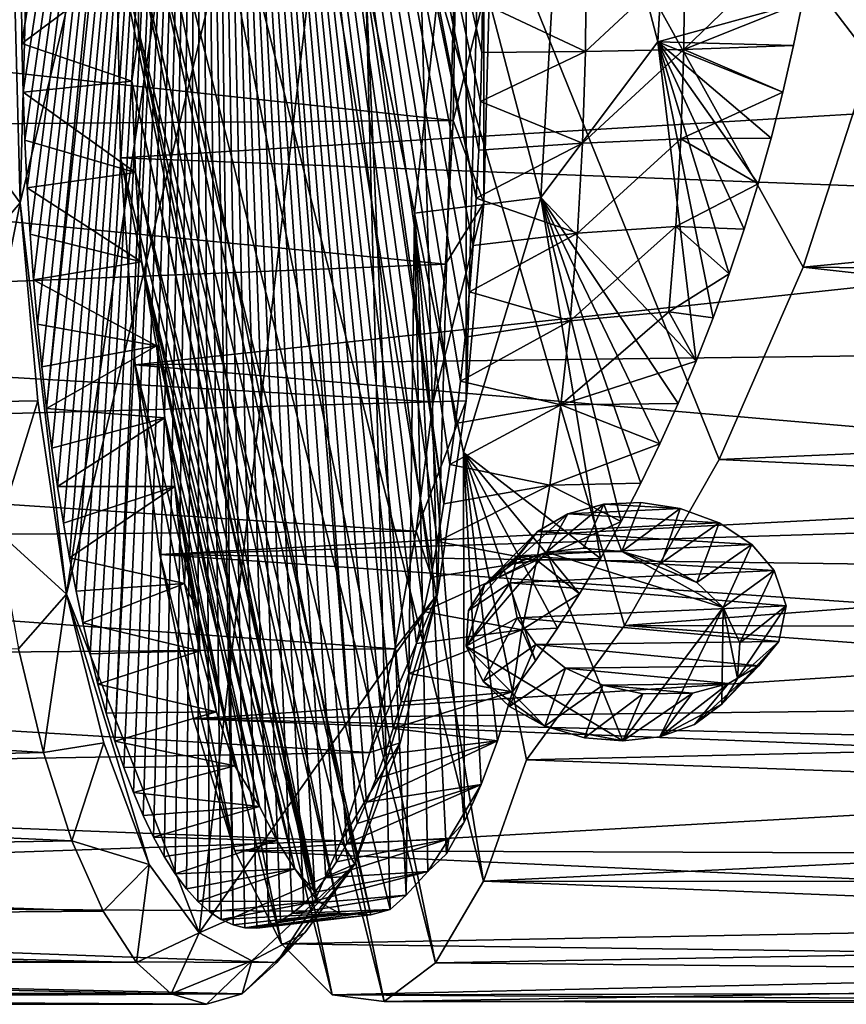
# Model space of a CAD drawing. Units: inches. Extents: x -2.44 to 2.25, y -4.99 to 4.79.
# Drawn here: x 0.51 to 1.21, y 2.9 to 3.72 of the extents above; entities that cross this region are included whole.
import ezdxf

# ---------------------------------------------------------------- set-up
doc = ezdxf.new("R2010")
doc.units = ezdxf.units.IN
doc.layers.get('0').update_dxf_attribs({"true_color": 0xc2ced6})

msp = doc.modelspace()

# ---------------------------------------------------------------- linework, layer by layer
for points in [[(0.52727, 4.1206), (0.51235, 3.56946), (0.75199, 4.56792), (0.52727, 4.1206)], [(0.75199, 4.56792), (0.51235, 3.56946), (0.55148, 3.24043), (0.75199, 4.56792)], [(0.83219, 4.40828), (0.75199, 4.56792), (0.55148, 3.24043), (0.83219, 4.40828)], [(0.86886, 3.31632), (0.68345, 4.55789), (0.69337, 4.56194), (0.86886, 3.31632)], [(0.70336, 4.56388), (0.89611, 3.57334), (0.69337, 4.56194), (0.70336, 4.56388)], [(0.89352, 3.53356), (0.89046, 3.4946), (0.69337, 4.56194), (0.89352, 3.53356)], [(0.89046, 3.4946), (0.88694, 3.45658), (0.69337, 4.56194), (0.89046, 3.4946)], [(0.69337, 4.56194), (0.89611, 3.57334), (0.89352, 3.53356), (0.69337, 4.56194)], [(0.69337, 4.56194), (0.88694, 3.45658), (0.883, 3.41963), (0.69337, 4.56194)], [(0.69337, 4.56194), (0.87865, 3.38387), (0.87393, 3.34941), (0.69337, 4.56194)], [(0.69337, 4.56194), (0.87393, 3.34941), (0.86886, 3.31632), (0.69337, 4.56194)], [(0.69337, 4.56194), (0.883, 3.41963), (0.87865, 3.38387), (0.69337, 4.56194)], [(0.70336, 4.56388), (0.90089, 3.69598), (0.89981, 3.65471), (0.70336, 4.56388)], [(0.89821, 3.61377), (0.70336, 4.56388), (0.89981, 3.65471), (0.89821, 3.61377)], [(0.70336, 4.56388), (0.89821, 3.61377), (0.89611, 3.57334), (0.70336, 4.56388)], [(0.90089, 3.69598), (0.70336, 4.56388), (0.90146, 3.73744), (0.90089, 3.69598)], [(0.68345, 4.55789), (0.79582, 3.04763), (0.67365, 4.55178), (0.68345, 4.55789)], [(0.86348, 3.28469), (0.68345, 4.55789), (0.86886, 3.31632), (0.86348, 3.28469)], [(0.8519, 3.22602), (0.68345, 4.55789), (0.85781, 3.25457), (0.8519, 3.22602)], [(0.8519, 3.22602), (0.84576, 3.19906), (0.68345, 4.55789), (0.8519, 3.22602)], [(0.85781, 3.25457), (0.68345, 4.55789), (0.86348, 3.28469), (0.85781, 3.25457)], [(0.84576, 3.19906), (0.83944, 3.1737), (0.68345, 4.55789), (0.84576, 3.19906)], [(0.82624, 3.12746), (0.68345, 4.55789), (0.83297, 3.14997), (0.82624, 3.12746)], [(0.82624, 3.12746), (0.81916, 3.10584), (0.68345, 4.55789), (0.82624, 3.12746)], [(0.68345, 4.55789), (0.81916, 3.10584), (0.81172, 3.08524), (0.68345, 4.55789)], [(0.80394, 3.0658), (0.79582, 3.04763), (0.68345, 4.55789), (0.80394, 3.0658)], [(0.68345, 4.55789), (0.81172, 3.08524), (0.80394, 3.0658), (0.68345, 4.55789)], [(0.83297, 3.14997), (0.68345, 4.55789), (0.83944, 3.1737), (0.83297, 3.14997)], [(0.664, 4.54367), (0.67365, 4.55178), (0.69154, 2.96241), (0.664, 4.54367)], [(0.67365, 4.55178), (0.79582, 3.04763), (0.78739, 3.03086), (0.67365, 4.55178)], [(0.77867, 3.01561), (0.67365, 4.55178), (0.78739, 3.03086), (0.77867, 3.01561)], [(0.76967, 3.002), (0.76042, 2.99012), (0.67365, 4.55178), (0.76967, 3.002)], [(0.76042, 2.99012), (0.75096, 2.98009), (0.67365, 4.55178), (0.76042, 2.99012)], [(0.75096, 2.98009), (0.74131, 2.97198), (0.67365, 4.55178), (0.75096, 2.98009)], [(0.72159, 2.96182), (0.67365, 4.55178), (0.73151, 2.96587), (0.72159, 2.96182)], [(0.72159, 2.96182), (0.7116, 2.95988), (0.67365, 4.55178), (0.72159, 2.96182)], [(0.73151, 2.96587), (0.67365, 4.55178), (0.74131, 2.97198), (0.73151, 2.96587)], [(0.67365, 4.55178), (0.77867, 3.01561), (0.76967, 3.002), (0.67365, 4.55178)], [(0.67365, 4.55178), (0.7116, 2.95988), (0.70157, 2.96007), (0.67365, 4.55178)], [(0.67365, 4.55178), (0.70157, 2.96007), (0.69154, 2.96241), (0.67365, 4.55178)], [(0.59204, 3.11706), (0.65454, 4.53364), (0.664, 4.54367), (0.59204, 3.11706)], [(0.59969, 3.09481), (0.59204, 3.11706), (0.664, 4.54367), (0.59969, 3.09481)], [(0.664, 4.54367), (0.60769, 3.07386), (0.59969, 3.09481), (0.664, 4.54367)], [(0.664, 4.54367), (0.61603, 3.05434), (0.60769, 3.07386), (0.664, 4.54367)], [(0.664, 4.54367), (0.62468, 3.03637), (0.61603, 3.05434), (0.664, 4.54367)], [(0.63362, 3.02006), (0.62468, 3.03637), (0.664, 4.54367), (0.63362, 3.02006)], [(0.64282, 3.00553), (0.63362, 3.02006), (0.664, 4.54367), (0.64282, 3.00553)], [(0.65225, 2.99287), (0.64282, 3.00553), (0.664, 4.54367), (0.65225, 2.99287)], [(0.66187, 2.98217), (0.65225, 2.99287), (0.664, 4.54367), (0.66187, 2.98217)], [(0.664, 4.54367), (0.67165, 2.97349), (0.66187, 2.98217), (0.664, 4.54367)], [(0.68155, 2.96689), (0.67165, 2.97349), (0.664, 4.54367), (0.68155, 2.96689)], [(0.68155, 2.96689), (0.664, 4.54367), (0.69154, 2.96241), (0.68155, 2.96689)], [(0.65454, 4.53364), (0.53469, 3.39671), (0.64529, 4.52176), (0.65454, 4.53364)], [(0.65454, 4.53364), (0.53908, 3.36317), (0.53469, 3.39671), (0.65454, 4.53364)], [(0.65454, 4.53364), (0.54379, 3.33099), (0.53908, 3.36317), (0.65454, 4.53364)], [(0.54877, 3.30024), (0.54379, 3.33099), (0.65454, 4.53364), (0.54877, 3.30024)], [(0.554, 3.27096), (0.54877, 3.30024), (0.65454, 4.53364), (0.554, 3.27096)], [(0.65454, 4.53364), (0.55945, 3.24316), (0.554, 3.27096), (0.65454, 4.53364)], [(0.65454, 4.53364), (0.56519, 3.2164), (0.55945, 3.24316), (0.65454, 4.53364)], [(0.57132, 3.19028), (0.56519, 3.2164), (0.65454, 4.53364), (0.57132, 3.19028)], [(0.57784, 3.16493), (0.57132, 3.19028), (0.65454, 4.53364), (0.57784, 3.16493)], [(0.58475, 3.14048), (0.57784, 3.16493), (0.65454, 4.53364), (0.58475, 3.14048)], [(0.58475, 3.14048), (0.65454, 4.53364), (0.59204, 3.11706), (0.58475, 3.14048)], [(0.51393, 3.70355), (0.63629, 4.50815), (0.64529, 4.52176), (0.51393, 3.70355)], [(0.51491, 3.66256), (0.51393, 3.70355), (0.64529, 4.52176), (0.51491, 3.66256)], [(0.64529, 4.52176), (0.51639, 3.62204), (0.51491, 3.66256), (0.64529, 4.52176)], [(0.51835, 3.58216), (0.51639, 3.62204), (0.64529, 4.52176), (0.51835, 3.58216)], [(0.64529, 4.52176), (0.52078, 3.54304), (0.51835, 3.58216), (0.64529, 4.52176)], [(0.64529, 4.52176), (0.52365, 3.50482), (0.52078, 3.54304), (0.64529, 4.52176)], [(0.52365, 3.50482), (0.64529, 4.52176), (0.52694, 3.46762), (0.52365, 3.50482)], [(0.64529, 4.52176), (0.53063, 3.43156), (0.52694, 3.46762), (0.64529, 4.52176)], [(0.53063, 3.43156), (0.64529, 4.52176), (0.53469, 3.39671), (0.53063, 3.43156)], [(0.51393, 3.70355), (0.51346, 3.74486), (0.63629, 4.50815), (0.51393, 3.70355)], [(0.61419, 4.13765), (0.66749, 4.42257), (0.90228, 2.99918), (0.61419, 4.13765)], [(0.66749, 4.42257), (1.26693, 3.86912), (1.22811, 3.69073), (0.66749, 4.42257)], [(1.10039, 3.35373), (0.66749, 4.42257), (1.17124, 3.51536), (1.10039, 3.35373)], [(1.22811, 3.69073), (1.17124, 3.51536), (0.66749, 4.42257), (1.22811, 3.69073)], [(0.66749, 4.42257), (1.02096, 3.21413), (0.93848, 3.10118), (0.66749, 4.42257)], [(1.10039, 3.35373), (1.02096, 3.21413), (0.66749, 4.42257), (1.10039, 3.35373)], [(0.66749, 4.42257), (0.93848, 3.10118), (0.90228, 2.99918), (0.66749, 4.42257)], [(0.55148, 3.24043), (0.66297, 2.95584), (0.83219, 4.40828), (0.55148, 3.24043)], [(0.66297, 2.95584), (0.86347, 3.24043), (0.83219, 4.40828), (0.66297, 2.95584)], [(0.86347, 3.24043), (0.88769, 4.1206), (0.83219, 4.40828), (0.86347, 3.24043)], [(0.86175, 2.9305), (0.59941, 3.96719), (0.61419, 4.13765), (0.86175, 2.9305)], [(0.86175, 2.9305), (0.61419, 4.13765), (0.90228, 2.99918), (0.86175, 2.9305)], [(0.52727, 4.1206), (0.50747, 3.76188), (0.51235, 3.56946), (0.52727, 4.1206)], [(0.86347, 3.24043), (0.88769, 3.40316), (0.88769, 4.1206), (0.86347, 3.24043)], [(0.88769, 3.40316), (0.90256, 3.9543), (0.88769, 4.1206), (0.88769, 3.40316)], [(1.04901, 3.70478), (1.07279, 4.12039), (0.97431, 3.98954), (1.04901, 3.70478)], [(1.04901, 3.70478), (1.17066, 3.73821), (1.07279, 4.12039), (1.04901, 3.70478)], [(0.97431, 3.98954), (0.87584, 3.85869), (0.95054, 3.57392), (0.97431, 3.98954)], [(0.95054, 3.57392), (1.04901, 3.70478), (0.97431, 3.98954), (0.95054, 3.57392)], [(0.81865, 2.89816), (0.59354, 3.78775), (0.59941, 3.96719), (0.81865, 2.89816)], [(0.59941, 3.96719), (0.86175, 2.9305), (0.81865, 2.89816), (0.59941, 3.96719)], [(0.90243, 3.56938), (0.90256, 3.9543), (0.88769, 3.40316), (0.90243, 3.56938)], [(0.90243, 3.56938), (0.90749, 3.76188), (0.90256, 3.9543), (0.90243, 3.56938)], [(0.80298, 3.76188), (0.84424, 3.56069), (0.87584, 3.85869), (0.80298, 3.76188)], [(0.95054, 3.57392), (0.87584, 3.85869), (0.84424, 3.56069), (0.95054, 3.57392)], [(0.61259, 3.8436), (0.6116, 3.77656), (0.80756, 2.97086), (0.61259, 3.8436)], [(0.61259, 3.8436), (0.80756, 2.97086), (0.82377, 2.97532), (0.61259, 3.8436)], [(0.80298, 3.76188), (0.61259, 3.8436), (0.82377, 2.97532), (0.80298, 3.76188)], [(0.59354, 3.78775), (0.59681, 3.60719), (1.79964, 3.67891), (0.59354, 3.78775)], [(0.77486, 2.90357), (0.59681, 3.60719), (0.59354, 3.78775), (0.77486, 2.90357)], [(0.59354, 3.78775), (0.81865, 2.89816), (0.77486, 2.90357), (0.59354, 3.78775)], [(0.51393, 3.70355), (0.6116, 3.77656), (0.51346, 3.74486), (0.51393, 3.70355)], [(0.6116, 3.77656), (0.51393, 3.70355), (0.60649, 3.67166), (0.6116, 3.77656)], [(0.61198, 3.70942), (0.6116, 3.77656), (0.60649, 3.67166), (0.61198, 3.70942)], [(0.61198, 3.70942), (0.78117, 2.97225), (0.6116, 3.77656), (0.61198, 3.70942)], [(0.6116, 3.77656), (0.78117, 2.97225), (0.80756, 2.97086), (0.6116, 3.77656)], [(0.98857, 3.77451), (0.98794, 3.6968), (0.90146, 3.73744), (0.98857, 3.77451)], [(0.98794, 3.6968), (0.98857, 3.77451), (1.07136, 3.77418), (0.98794, 3.6968)], [(1.07136, 3.77418), (1.07075, 3.69847), (0.98794, 3.6968), (1.07136, 3.77418)], [(1.07075, 3.69847), (1.07136, 3.77418), (1.1488, 3.77369), (1.07075, 3.69847)], [(1.1488, 3.77369), (1.17066, 3.73821), (1.07075, 3.69847), (1.1488, 3.77369)], [(0.87669, 3.63861), (-0.28428, 3.63047), (-0.27874, 3.7639), (0.87669, 3.63861)], [(-0.27874, 3.7639), (0.87882, 3.76188), (0.87669, 3.63861), (-0.27874, 3.7639)], [(0.51235, 3.56946), (0.50747, 3.76188), (0.46187, 3.63861), (0.51235, 3.56946)], [(0.8373, 2.98736), (0.84424, 3.56069), (0.80298, 3.76188), (0.8373, 2.98736)], [(0.80298, 3.76188), (0.82377, 2.97532), (0.8373, 2.98736), (0.80298, 3.76188)], [(0.87669, 3.63861), (0.87882, 3.76188), (0.90749, 3.76188), (0.87669, 3.63861)], [(0.87669, 3.63861), (0.90749, 3.76188), (0.90243, 3.56938), (0.87669, 3.63861)], [(0.98794, 3.6968), (0.90089, 3.69598), (0.90146, 3.73744), (0.98794, 3.6968)], [(1.04901, 3.70478), (1.16312, 3.70161), (1.17066, 3.73821), (1.04901, 3.70478)], [(1.07075, 3.69847), (1.17066, 3.73821), (1.16312, 3.70161), (1.07075, 3.69847)], [(0.61198, 3.70942), (0.60649, 3.67166), (0.76252, 2.98243), (0.61198, 3.70942)], [(0.61198, 3.70942), (0.76252, 2.98243), (0.78117, 2.97225), (0.61198, 3.70942)], [(0.51491, 3.66256), (0.60649, 3.67166), (0.51393, 3.70355), (0.51491, 3.66256)], [(0.95054, 3.57392), (1.0812, 3.43648), (1.04901, 3.70478), (0.95054, 3.57392)], [(1.04901, 3.70478), (1.15411, 3.66261), (1.16312, 3.70161), (1.04901, 3.70478)], [(1.14417, 3.62386), (1.04901, 3.70478), (1.13331, 3.58544), (1.14417, 3.62386)], [(1.14417, 3.62386), (1.15411, 3.66261), (1.04901, 3.70478), (1.14417, 3.62386)], [(1.12156, 3.54742), (1.13331, 3.58544), (1.04901, 3.70478), (1.12156, 3.54742)], [(1.09548, 3.47287), (1.10895, 3.50987), (1.04901, 3.70478), (1.09548, 3.47287)], [(1.12156, 3.54742), (1.04901, 3.70478), (1.10895, 3.50987), (1.12156, 3.54742)], [(1.04901, 3.70478), (1.0812, 3.43648), (1.09548, 3.47287), (1.04901, 3.70478)], [(1.16312, 3.70161), (1.15411, 3.66261), (1.07075, 3.69847), (1.16312, 3.70161)], [(0.98794, 3.6968), (0.89981, 3.65471), (0.90089, 3.69598), (0.98794, 3.6968)], [(0.98548, 3.61971), (0.89981, 3.65471), (0.98794, 3.6968), (0.98548, 3.61971)], [(1.07075, 3.69847), (1.06835, 3.62338), (0.98548, 3.61971), (1.07075, 3.69847)], [(0.98548, 3.61971), (0.98794, 3.6968), (1.07075, 3.69847), (0.98548, 3.61971)], [(1.07075, 3.69847), (1.15411, 3.66261), (1.06835, 3.62338), (1.07075, 3.69847)], [(1.17124, 3.51536), (1.22811, 3.69073), (2.21472, 3.61509), (1.17124, 3.51536)], [(0.59681, 3.60719), (1.80436, 3.56139), (1.79964, 3.67891), (0.59681, 3.60719)], [(0.60954, 3.59494), (0.60649, 3.67166), (0.51491, 3.66256), (0.60954, 3.59494)], [(0.75919, 2.99162), (0.60649, 3.67166), (0.60954, 3.59494), (0.75919, 2.99162)], [(0.76252, 2.98243), (0.60649, 3.67166), (0.75919, 2.99162), (0.76252, 2.98243)], [(0.51491, 3.66256), (0.51639, 3.62204), (0.60954, 3.59494), (0.51491, 3.66256)], [(1.15411, 3.66261), (1.14417, 3.62386), (1.06835, 3.62338), (1.15411, 3.66261)], [(0.98548, 3.61971), (0.89821, 3.61377), (0.89981, 3.65471), (0.98548, 3.61971)], [(0.87033, 3.51786), (-0.28428, 3.63047), (0.87669, 3.63861), (0.87033, 3.51786)], [(0.51235, 3.56946), (0.46187, 3.63861), (0.46823, 3.51786), (0.51235, 3.56946)], [(0.90243, 3.56938), (0.87033, 3.51786), (0.87669, 3.63861), (0.90243, 3.56938)], [(-0.28428, 3.63047), (0.87033, 3.51786), (-0.32292, 3.47058), (-0.28428, 3.63047)], [(0.51639, 3.62204), (0.51835, 3.58216), (0.60954, 3.59494), (0.51639, 3.62204)], [(0.98548, 3.61971), (0.89611, 3.57334), (0.89821, 3.61377), (0.98548, 3.61971)], [(0.98548, 3.61971), (0.9812, 3.544), (0.89611, 3.57334), (0.98548, 3.61971)], [(1.06835, 3.62338), (1.06419, 3.54962), (0.9812, 3.544), (1.06835, 3.62338)], [(0.9812, 3.544), (0.98548, 3.61971), (1.06835, 3.62338), (0.9812, 3.544)], [(1.06835, 3.62338), (1.13331, 3.58544), (1.06419, 3.54962), (1.06835, 3.62338)], [(1.14417, 3.62386), (1.13331, 3.58544), (1.06835, 3.62338), (1.14417, 3.62386)], [(2.21472, 3.61509), (2.2084, 3.50599), (1.17124, 3.51536), (2.21472, 3.61509)], [(1.80436, 3.56139), (0.59681, 3.60719), (0.6091, 3.43338), (1.80436, 3.56139)], [(0.6091, 3.43338), (0.59681, 3.60719), (0.73231, 2.94649), (0.6091, 3.43338)], [(0.73231, 2.94649), (0.59681, 3.60719), (0.77486, 2.90357), (0.73231, 2.94649)], [(0.6144, 3.51983), (0.60954, 3.59494), (0.51835, 3.58216), (0.6144, 3.51983)], [(0.60954, 3.59494), (0.6144, 3.51983), (0.74354, 3.00975), (0.60954, 3.59494)], [(0.75919, 2.99162), (0.60954, 3.59494), (0.74354, 3.00975), (0.75919, 2.99162)], [(1.12156, 3.54742), (1.06419, 3.54962), (1.13331, 3.58544), (1.12156, 3.54742)], [(0.51835, 3.58216), (0.52078, 3.54304), (0.6144, 3.51983), (0.51835, 3.58216)], [(0.51235, 3.56946), (0.46823, 3.51786), (0.47868, 3.40207), (0.51235, 3.56946)], [(0.52727, 3.40316), (0.51235, 3.56946), (0.47868, 3.40207), (0.52727, 3.40316)], [(0.55148, 3.24043), (0.51235, 3.56946), (0.52727, 3.40316), (0.55148, 3.24043)], [(0.84424, 3.56069), (0.8855, 3.35951), (0.95054, 3.57392), (0.84424, 3.56069)], [(0.90243, 3.56938), (0.88769, 3.40316), (0.85988, 3.40207), (0.90243, 3.56938)], [(0.90243, 3.56938), (0.85988, 3.40207), (0.87033, 3.51786), (0.90243, 3.56938)], [(0.95054, 3.57392), (0.8855, 3.35951), (1.00072, 3.2706), (0.95054, 3.57392)], [(0.9812, 3.544), (0.89352, 3.53356), (0.89611, 3.57334), (0.9812, 3.544)], [(1.06611, 3.40078), (1.0812, 3.43648), (0.95054, 3.57392), (1.06611, 3.40078)], [(0.95054, 3.57392), (1.03466, 3.33375), (1.05071, 3.36681), (0.95054, 3.57392)], [(1.03466, 3.33375), (0.95054, 3.57392), (1.01798, 3.30166), (1.03466, 3.33375)], [(0.95054, 3.57392), (1.00072, 3.2706), (1.01798, 3.30166), (0.95054, 3.57392)], [(1.06611, 3.40078), (0.95054, 3.57392), (1.05071, 3.36681), (1.06611, 3.40078)], [(0.6091, 3.43338), (1.81768, 3.44825), (1.80436, 3.56139), (0.6091, 3.43338)], [(0.84424, 3.56069), (0.8373, 2.98736), (0.85547, 3.00745), (0.84424, 3.56069)], [(0.8855, 3.35951), (0.84424, 3.56069), (0.88597, 3.04887), (0.8855, 3.35951)], [(0.85547, 3.00745), (0.87105, 3.02235), (0.84424, 3.56069), (0.85547, 3.00745)], [(0.87105, 3.02235), (0.88597, 3.04887), (0.84424, 3.56069), (0.87105, 3.02235)], [(0.52365, 3.50482), (0.6144, 3.51983), (0.52078, 3.54304), (0.52365, 3.50482)], [(0.9812, 3.544), (0.89046, 3.4946), (0.89352, 3.53356), (0.9812, 3.544)], [(0.97515, 3.47038), (0.89046, 3.4946), (0.9812, 3.544), (0.97515, 3.47038)], [(1.06419, 3.54962), (1.05829, 3.4779), (0.97515, 3.47038), (1.06419, 3.54962)], [(0.97515, 3.47038), (0.9812, 3.544), (1.06419, 3.54962), (0.97515, 3.47038)], [(1.06419, 3.54962), (1.10895, 3.50987), (1.05829, 3.4779), (1.06419, 3.54962)], [(1.06419, 3.54962), (1.12156, 3.54742), (1.10895, 3.50987), (1.06419, 3.54962)], [(-0.32292, 3.47058), (0.87033, 3.51786), (0.85988, 3.40207), (-0.32292, 3.47058)], [(0.62712, 3.4494), (0.6144, 3.51983), (0.52365, 3.50482), (0.62712, 3.4494)], [(0.62712, 3.4494), (0.72833, 3.0333), (0.6144, 3.51983), (0.62712, 3.4494)], [(0.6144, 3.51983), (0.72833, 3.0333), (0.74354, 3.00975), (0.6144, 3.51983)], [(1.10895, 3.50987), (1.09548, 3.47287), (1.05829, 3.4779), (1.10895, 3.50987)], [(1.10039, 3.35373), (1.17124, 3.51536), (2.19872, 3.40118), (1.10039, 3.35373)], [(1.17124, 3.51536), (2.2084, 3.50599), (2.19872, 3.40118), (1.17124, 3.51536)], [(0.52365, 3.50482), (0.52694, 3.46762), (0.62712, 3.4494), (0.52365, 3.50482)], [(0.97515, 3.47038), (0.88694, 3.45658), (0.89046, 3.4946), (0.97515, 3.47038)], [(0.96738, 3.39957), (0.97515, 3.47038), (1.05829, 3.4779), (0.96738, 3.39957)], [(0.96738, 3.39957), (1.05829, 3.4779), (1.0812, 3.43648), (0.96738, 3.39957)], [(1.05829, 3.4779), (1.09548, 3.47287), (1.0812, 3.43648), (1.05829, 3.4779)], [(0.85988, 3.40207), (-0.31873, 3.36971), (-0.32292, 3.47058), (0.85988, 3.40207)], [(0.97515, 3.47038), (0.883, 3.41963), (0.88694, 3.45658), (0.97515, 3.47038)], [(0.97515, 3.47038), (0.96738, 3.39957), (0.883, 3.41963), (0.97515, 3.47038)], [(0.53063, 3.43156), (0.62712, 3.4494), (0.52694, 3.46762), (0.53063, 3.43156)], [(0.53469, 3.39671), (0.62712, 3.4494), (0.53063, 3.43156), (0.53469, 3.39671)], [(0.53469, 3.39671), (0.63417, 3.38888), (0.62712, 3.4494), (0.53469, 3.39671)], [(0.6091, 3.43338), (1.77128, 3.33356), (1.81768, 3.44825), (0.6091, 3.43338)], [(0.71365, 3.06209), (0.62712, 3.4494), (0.63417, 3.38888), (0.71365, 3.06209)], [(0.62712, 3.4494), (0.71365, 3.06209), (0.72833, 3.0333), (0.62712, 3.4494)], [(1.06611, 3.40078), (0.96738, 3.39957), (1.0812, 3.43648), (1.06611, 3.40078)], [(0.62986, 3.27393), (1.77128, 3.33356), (0.6091, 3.43338), (0.62986, 3.27393)], [(0.62986, 3.27393), (0.6091, 3.43338), (0.69284, 3.02505), (0.62986, 3.27393)], [(0.6091, 3.43338), (0.73231, 2.94649), (0.69284, 3.02505), (0.6091, 3.43338)], [(0.87865, 3.38387), (0.883, 3.41963), (0.96738, 3.39957), (0.87865, 3.38387)], [(0.84555, 3.29361), (-0.31873, 3.36971), (0.85988, 3.40207), (0.84555, 3.29361)], [(0.52727, 3.40316), (0.47868, 3.40207), (0.493, 3.29361), (0.52727, 3.40316)], [(0.55148, 3.24043), (0.52727, 3.40316), (0.493, 3.29361), (0.55148, 3.24043)], [(0.88769, 3.40316), (0.86347, 3.24043), (0.84555, 3.29361), (0.88769, 3.40316)], [(0.88769, 3.40316), (0.84555, 3.29361), (0.85988, 3.40207), (0.88769, 3.40316)], [(0.53908, 3.36317), (0.63417, 3.38888), (0.53469, 3.39671), (0.53908, 3.36317)], [(0.96738, 3.39957), (0.95797, 3.33225), (0.87393, 3.34941), (0.96738, 3.39957)], [(0.87393, 3.34941), (0.87865, 3.38387), (0.96738, 3.39957), (0.87393, 3.34941)], [(0.95797, 3.33225), (0.96738, 3.39957), (1.05071, 3.36681), (0.95797, 3.33225)], [(0.96738, 3.39957), (1.06611, 3.40078), (1.05071, 3.36681), (0.96738, 3.39957)], [(1.10039, 3.35373), (2.19872, 3.40118), (2.18584, 3.30242), (1.10039, 3.35373)], [(0.54379, 3.33099), (0.63417, 3.38888), (0.53908, 3.36317), (0.54379, 3.33099)], [(0.63417, 3.38888), (0.54379, 3.33099), (0.64243, 3.33104), (0.63417, 3.38888)], [(0.64243, 3.33104), (0.69298, 3.09617), (0.63417, 3.38888), (0.64243, 3.33104)], [(0.69298, 3.09617), (0.71365, 3.06209), (0.63417, 3.38888), (0.69298, 3.09617)], [(-0.40286, 3.28435), (-0.31873, 3.36971), (0.84555, 3.29361), (-0.40286, 3.28435)], [(1.03466, 3.33375), (0.95797, 3.33225), (1.05071, 3.36681), (1.03466, 3.33375)], [(0.98292, 3.24066), (0.8855, 3.35951), (0.96464, 3.21193), (0.98292, 3.24066)], [(0.92676, 3.15832), (0.94591, 3.18447), (0.8855, 3.35951), (0.92676, 3.15832)], [(0.8855, 3.35951), (0.94591, 3.18447), (0.96464, 3.21193), (0.8855, 3.35951)], [(1.00072, 3.2706), (0.8855, 3.35951), (0.98292, 3.24066), (1.00072, 3.2706)], [(0.9003, 3.08053), (0.91393, 3.1171), (0.8855, 3.35951), (0.9003, 3.08053)], [(0.8855, 3.35951), (0.88597, 3.04887), (0.9003, 3.08053), (0.8855, 3.35951)], [(0.92676, 3.15832), (0.8855, 3.35951), (0.91393, 3.1171), (0.92676, 3.15832)], [(1.02096, 3.21413), (1.10039, 3.35373), (2.18584, 3.30242), (1.02096, 3.21413)], [(0.87393, 3.34941), (0.95797, 3.33225), (0.86886, 3.31632), (0.87393, 3.34941)], [(0.54877, 3.30024), (0.64243, 3.33104), (0.54379, 3.33099), (0.54877, 3.30024)], [(0.554, 3.27096), (0.64243, 3.33104), (0.54877, 3.30024), (0.554, 3.27096)], [(0.64243, 3.33104), (0.554, 3.27096), (0.65071, 3.24955), (0.64243, 3.33104)], [(1.71966, 3.30732), (1.77128, 3.33356), (0.62986, 3.27393), (1.71966, 3.30732)], [(0.65185, 3.27631), (0.6777, 3.14149), (0.64243, 3.33104), (0.65185, 3.27631)], [(0.69298, 3.09617), (0.64243, 3.33104), (0.6777, 3.14149), (0.69298, 3.09617)], [(0.64243, 3.33104), (0.65071, 3.24955), (0.65185, 3.27631), (0.64243, 3.33104)], [(0.86886, 3.31632), (0.95797, 3.33225), (0.86348, 3.28469), (0.86886, 3.31632)], [(0.86348, 3.28469), (0.95797, 3.33225), (0.947, 3.26907), (0.86348, 3.28469)], [(0.95797, 3.33225), (1.01798, 3.30166), (0.947, 3.26907), (0.95797, 3.33225)], [(0.95797, 3.33225), (1.03466, 3.33375), (1.01798, 3.30166), (0.95797, 3.33225)], [(0.97319, 3.30811), (0.95524, 3.27577), (1.00353, 3.31618), (0.97319, 3.30811)], [(0.98627, 3.27927), (1.00353, 3.31618), (0.95524, 3.27577), (0.98627, 3.27927)], [(1.00353, 3.31618), (1.06775, 3.31258), (0.97319, 3.30811), (1.00353, 3.31618)], [(0.97319, 3.30811), (1.06775, 3.31258), (1.10048, 3.30048), (0.97319, 3.30811)], [(1.00353, 3.31618), (0.98627, 3.27927), (1.01859, 3.27651), (1.00353, 3.31618)], [(1.00353, 3.31618), (1.01859, 3.27651), (1.03461, 3.31757), (1.00353, 3.31618)], [(1.00353, 3.31618), (1.03461, 3.31757), (1.06775, 3.31258), (1.00353, 3.31618)], [(1.01859, 3.27651), (1.06775, 3.31258), (1.03461, 3.31757), (1.01859, 3.27651)], [(1.06775, 3.31258), (1.01859, 3.27651), (1.05198, 3.26678), (1.06775, 3.31258)], [(1.10048, 3.30048), (1.06775, 3.31258), (1.05198, 3.26678), (1.10048, 3.30048)], [(1.71966, 3.30732), (0.62986, 3.27393), (1.68377, 3.25959), (1.71966, 3.30732)], [(0.94767, 3.29308), (0.92599, 3.26532), (0.97319, 3.30811), (0.94767, 3.29308)], [(0.95524, 3.27577), (0.97319, 3.30811), (0.92599, 3.26532), (0.95524, 3.27577)], [(1.10048, 3.30048), (0.94767, 3.29308), (0.97319, 3.30811), (1.10048, 3.30048)], [(1.01798, 3.30166), (1.00072, 3.2706), (0.947, 3.26907), (1.01798, 3.30166)], [(1.12809, 3.28218), (0.94767, 3.29308), (1.10048, 3.30048), (1.12809, 3.28218)], [(2.18584, 3.30242), (2.16998, 3.21137), (1.02096, 3.21413), (2.18584, 3.30242)], [(1.05198, 3.26678), (1.08179, 3.25033), (1.10048, 3.30048), (1.05198, 3.26678)], [(1.10048, 3.30048), (1.08179, 3.25033), (1.12809, 3.28218), (1.10048, 3.30048)], [(0.82764, 3.19468), (-0.40286, 3.28435), (0.84555, 3.29361), (0.82764, 3.19468)], [(0.55148, 3.24043), (0.493, 3.29361), (0.51092, 3.19468), (0.55148, 3.24043)], [(0.86347, 3.24043), (0.82764, 3.19468), (0.84555, 3.29361), (0.86347, 3.24043)], [(0.90305, 3.24826), (0.92599, 3.26532), (0.94767, 3.29308), (0.90305, 3.24826)], [(0.90305, 3.24826), (0.94767, 3.29308), (0.93094, 3.27275), (0.90305, 3.24826)], [(1.12809, 3.28218), (0.93094, 3.27275), (0.94767, 3.29308), (1.12809, 3.28218)], [(-0.46425, 3.18395), (-0.40286, 3.28435), (0.82764, 3.19468), (-0.46425, 3.18395)], [(0.86348, 3.28469), (0.947, 3.26907), (0.85781, 3.25457), (0.86348, 3.28469)], [(1.12809, 3.28218), (1.14693, 3.26029), (0.93094, 3.27275), (1.12809, 3.28218)], [(1.01859, 3.27651), (0.98627, 3.27927), (0.95524, 3.27577), (1.01859, 3.27651)], [(1.12809, 3.28218), (1.08179, 3.25033), (1.10382, 3.22927), (1.12809, 3.28218)], [(1.10382, 3.22927), (1.14693, 3.26029), (1.12809, 3.28218), (1.10382, 3.22927)], [(0.55945, 3.24316), (0.65071, 3.24955), (0.554, 3.27096), (0.55945, 3.24316)], [(0.65818, 3.13581), (1.67858, 3.2018), (0.62986, 3.27393), (0.65818, 3.13581)], [(1.67858, 3.2018), (1.68377, 3.25959), (0.62986, 3.27393), (1.67858, 3.2018)], [(0.69284, 3.02505), (0.65818, 3.13581), (0.62986, 3.27393), (0.69284, 3.02505)], [(0.65071, 3.24955), (0.66235, 3.22508), (0.65185, 3.27631), (0.65071, 3.24955)], [(0.66235, 3.22508), (0.66356, 3.19278), (0.65185, 3.27631), (0.66235, 3.22508)], [(0.66356, 3.19278), (0.6777, 3.14149), (0.65185, 3.27631), (0.66356, 3.19278)], [(0.88778, 3.19685), (0.95524, 3.27577), (0.90305, 3.24826), (0.88778, 3.19685)], [(0.88778, 3.19685), (1.01953, 3.1171), (0.95524, 3.27577), (0.88778, 3.19685)], [(0.88974, 3.22679), (0.93094, 3.27275), (0.92461, 3.25013), (0.88974, 3.22679)], [(0.93094, 3.27275), (0.88974, 3.22679), (0.90305, 3.24826), (0.93094, 3.27275)], [(0.92599, 3.26532), (0.90305, 3.24826), (0.95524, 3.27577), (0.92599, 3.26532)], [(0.93094, 3.27275), (1.14693, 3.26029), (0.92461, 3.25013), (0.93094, 3.27275)], [(1.00072, 3.2706), (0.98292, 3.24066), (0.947, 3.26907), (1.00072, 3.2706)], [(1.10382, 3.22927), (1.01859, 3.27651), (0.95524, 3.27577), (1.10382, 3.22927)], [(1.10382, 3.22927), (0.95524, 3.27577), (1.01953, 3.1171), (1.10382, 3.22927)], [(1.01859, 3.27651), (1.10382, 3.22927), (1.08179, 3.25033), (1.01859, 3.27651)], [(1.01859, 3.27651), (1.08179, 3.25033), (1.05198, 3.26678), (1.01859, 3.27651)], [(0.85781, 3.25457), (0.947, 3.26907), (0.8519, 3.22602), (0.85781, 3.25457)], [(0.947, 3.26907), (0.9346, 3.21064), (0.8519, 3.22602), (0.947, 3.26907)], [(0.9346, 3.21064), (0.947, 3.26907), (0.98292, 3.24066), (0.9346, 3.21064)], [(1.14693, 3.26029), (1.15698, 3.23074), (0.92461, 3.25013), (1.14693, 3.26029)], [(1.10382, 3.22927), (1.11802, 3.19952), (1.14693, 3.26029), (1.10382, 3.22927)], [(1.11802, 3.19952), (1.15698, 3.23074), (1.14693, 3.26029), (1.11802, 3.19952)], [(0.55945, 3.24316), (0.56519, 3.2164), (0.65071, 3.24955), (0.55945, 3.24316)], [(0.56519, 3.2164), (0.66356, 3.19278), (0.65071, 3.24955), (0.56519, 3.2164)], [(0.66235, 3.22508), (0.65071, 3.24955), (0.66356, 3.19278), (0.66235, 3.22508)], [(0.88778, 3.19685), (0.92461, 3.25013), (0.93066, 3.22063), (0.88778, 3.19685)], [(0.88974, 3.22679), (0.92461, 3.25013), (0.88778, 3.19685), (0.88974, 3.22679)], [(0.90305, 3.24826), (0.88974, 3.22679), (0.88778, 3.19685), (0.90305, 3.24826)], [(0.92461, 3.25013), (1.15698, 3.23074), (0.93066, 3.22063), (0.92461, 3.25013)], [(0.55148, 3.24043), (0.51092, 3.19468), (0.53206, 3.10729), (0.55148, 3.24043)], [(0.58277, 3.11548), (0.55148, 3.24043), (0.53206, 3.10729), (0.58277, 3.11548)], [(0.66297, 2.95584), (0.55148, 3.24043), (0.62095, 3.01335), (0.66297, 2.95584)], [(0.58277, 3.11548), (0.62095, 3.01335), (0.55148, 3.24043), (0.58277, 3.11548)], [(0.86347, 3.24043), (0.66297, 2.95584), (0.79386, 3.01341), (0.86347, 3.24043)], [(0.79386, 3.01341), (0.83219, 3.11548), (0.86347, 3.24043), (0.79386, 3.01341)], [(0.86347, 3.24043), (0.83219, 3.11548), (0.8065, 3.10729), (0.86347, 3.24043)], [(0.86347, 3.24043), (0.8065, 3.10729), (0.82764, 3.19468), (0.86347, 3.24043)], [(0.96464, 3.21193), (0.9346, 3.21064), (0.98292, 3.24066), (0.96464, 3.21193)], [(1.15073, 3.20064), (0.93066, 3.22063), (1.15698, 3.23074), (1.15073, 3.20064)], [(1.01953, 3.1171), (1.05056, 3.1206), (1.10382, 3.22927), (1.01953, 3.1171)], [(1.10275, 3.14811), (1.10382, 3.22927), (1.05056, 3.1206), (1.10275, 3.14811)], [(1.10382, 3.22927), (1.10275, 3.14811), (1.11606, 3.16958), (1.10382, 3.22927)], [(1.10382, 3.22927), (1.11606, 3.16958), (1.11802, 3.19952), (1.10382, 3.22927)], [(1.15698, 3.23074), (1.11606, 3.16958), (1.15073, 3.20064), (1.15698, 3.23074)], [(1.15698, 3.23074), (1.11802, 3.19952), (1.11606, 3.16958), (1.15698, 3.23074)], [(0.8519, 3.22602), (0.9346, 3.21064), (0.84576, 3.19906), (0.8519, 3.22602)], [(0.88778, 3.19685), (0.93066, 3.22063), (0.90198, 3.1671), (0.88778, 3.19685)], [(0.93066, 3.22063), (0.94621, 3.19826), (0.90198, 3.1671), (0.93066, 3.22063)], [(0.94621, 3.19826), (0.93066, 3.22063), (1.15073, 3.20064), (0.94621, 3.19826)], [(0.57132, 3.19028), (0.66356, 3.19278), (0.56519, 3.2164), (0.57132, 3.19028)], [(0.9346, 3.21064), (0.96464, 3.21193), (0.94591, 3.18447), (0.9346, 3.21064)], [(2.15141, 3.12956), (0.93848, 3.10118), (1.02096, 3.21413), (2.15141, 3.12956)], [(1.02096, 3.21413), (2.16998, 3.21137), (2.15141, 3.12956), (1.02096, 3.21413)], [(0.84576, 3.19906), (0.9346, 3.21064), (0.83944, 3.1737), (0.84576, 3.19906)], [(0.83944, 3.1737), (0.9346, 3.21064), (0.92676, 3.15832), (0.83944, 3.1737)], [(0.94591, 3.18447), (0.92676, 3.15832), (0.9346, 3.21064), (0.94591, 3.18447)], [(1.67858, 3.2018), (0.65818, 3.13581), (1.70664, 3.14809), (1.67858, 3.2018)], [(1.01953, 3.1171), (0.88778, 3.19685), (0.95382, 3.12959), (1.01953, 3.1171)], [(0.95382, 3.12959), (0.88778, 3.19685), (0.90198, 3.1671), (0.95382, 3.12959)], [(0.90198, 3.1671), (0.94621, 3.19826), (0.92401, 3.14604), (0.90198, 3.1671)], [(0.92401, 3.14604), (0.94621, 3.19826), (0.97119, 3.17841), (0.92401, 3.14604)], [(1.15073, 3.20064), (1.13399, 3.1803), (0.94621, 3.19826), (1.15073, 3.20064)], [(0.97119, 3.17841), (0.94621, 3.19826), (1.13399, 3.1803), (0.97119, 3.17841)], [(1.15073, 3.20064), (1.10275, 3.14811), (1.13399, 3.1803), (1.15073, 3.20064)], [(1.15073, 3.20064), (1.11606, 3.16958), (1.10275, 3.14811), (1.15073, 3.20064)], [(0.8065, 3.10729), (-0.46425, 3.18395), (0.82764, 3.19468), (0.8065, 3.10729)], [(0.51092, 3.19468), (-0.4435, 3.16745), (0.53206, 3.10729), (0.51092, 3.19468)], [(0.57784, 3.16493), (0.66356, 3.19278), (0.57132, 3.19028), (0.57784, 3.16493)], [(0.57784, 3.16493), (0.6777, 3.14149), (0.66356, 3.19278), (0.57784, 3.16493)], [(-0.54585, 3.08442), (-0.46425, 3.18395), (0.8065, 3.10729), (-0.54585, 3.08442)], [(0.95382, 3.12959), (0.92401, 3.14604), (0.97119, 3.17841), (0.95382, 3.12959)], [(1.00273, 3.16405), (0.95382, 3.12959), (0.97119, 3.17841), (1.00273, 3.16405)], [(1.10848, 3.16528), (0.97119, 3.17841), (1.13399, 3.1803), (1.10848, 3.16528)], [(0.97119, 3.17841), (1.10848, 3.16528), (1.00273, 3.16405), (0.97119, 3.17841)], [(1.07981, 3.13105), (1.10848, 3.16528), (1.13399, 3.1803), (1.07981, 3.13105)], [(1.07981, 3.13105), (1.13399, 3.1803), (1.10275, 3.14811), (1.07981, 3.13105)], [(0.83944, 3.1737), (0.92676, 3.15832), (0.83297, 3.14997), (0.83944, 3.1737)], [(-0.4435, 3.16745), (-0.5148, 3.08257), (0.53206, 3.10729), (-0.4435, 3.16745)], [(0.58475, 3.14048), (0.6777, 3.14149), (0.57784, 3.16493), (0.58475, 3.14048)], [(0.92401, 3.14604), (0.95382, 3.12959), (0.90198, 3.1671), (0.92401, 3.14604)], [(0.98721, 3.11986), (0.95382, 3.12959), (1.00273, 3.16405), (0.98721, 3.11986)], [(0.98721, 3.11986), (1.00273, 3.16405), (1.03624, 3.15672), (0.98721, 3.11986)], [(1.10848, 3.16528), (1.07813, 3.1572), (1.00273, 3.16405), (1.10848, 3.16528)], [(1.03624, 3.15672), (1.00273, 3.16405), (1.07813, 3.1572), (1.03624, 3.15672)], [(1.05056, 3.1206), (1.07813, 3.1572), (1.10848, 3.16528), (1.05056, 3.1206)], [(1.07981, 3.13105), (1.05056, 3.1206), (1.10848, 3.16528), (1.07981, 3.13105)], [(0.83297, 3.14997), (0.92676, 3.15832), (0.82624, 3.12746), (0.83297, 3.14997)], [(0.82624, 3.12746), (0.92676, 3.15832), (0.91393, 3.1171), (0.82624, 3.12746)], [(1.03624, 3.15672), (1.01953, 3.1171), (0.98721, 3.11986), (1.03624, 3.15672)], [(1.07813, 3.1572), (1.01953, 3.1171), (1.03624, 3.15672), (1.07813, 3.1572)], [(1.01953, 3.1171), (1.07813, 3.1572), (1.05056, 3.1206), (1.01953, 3.1171)], [(1.70664, 3.14809), (0.65818, 3.13581), (1.76034, 3.10898), (1.70664, 3.14809)], [(1.10275, 3.14811), (1.05056, 3.1206), (1.07981, 3.13105), (1.10275, 3.14811)], [(0.59204, 3.11706), (0.6777, 3.14149), (0.58475, 3.14048), (0.59204, 3.11706)], [(0.69298, 3.09617), (0.6777, 3.14149), (0.59204, 3.11706), (0.69298, 3.09617)], [(1.76034, 3.10898), (0.65818, 3.13581), (1.82138, 3.08922), (1.76034, 3.10898)], [(1.82138, 3.08922), (0.65818, 3.13581), (0.69284, 3.02505), (1.82138, 3.08922)], [(0.93848, 3.10118), (2.15141, 3.12956), (2.13044, 3.05835), (0.93848, 3.10118)], [(0.95382, 3.12959), (0.98721, 3.11986), (1.01953, 3.1171), (0.95382, 3.12959)], [(0.82624, 3.12746), (0.91393, 3.1171), (0.81916, 3.10584), (0.82624, 3.12746)], [(0.58277, 3.11548), (0.53206, 3.10729), (0.55599, 3.03323), (0.58277, 3.11548)], [(0.62095, 3.01335), (0.58277, 3.11548), (0.55599, 3.03323), (0.62095, 3.01335)], [(0.59969, 3.09481), (0.69298, 3.09617), (0.59204, 3.11706), (0.59969, 3.09481)], [(0.83219, 3.11548), (0.79386, 3.01341), (0.78256, 3.03323), (0.83219, 3.11548)], [(0.83219, 3.11548), (0.78256, 3.03323), (0.8065, 3.10729), (0.83219, 3.11548)], [(0.91393, 3.1171), (0.9003, 3.08053), (0.80394, 3.0658), (0.91393, 3.1171)], [(0.80394, 3.0658), (0.81172, 3.08524), (0.91393, 3.1171), (0.80394, 3.0658)], [(0.81916, 3.10584), (0.91393, 3.1171), (0.81172, 3.08524), (0.81916, 3.10584)], [(0.78256, 3.03323), (-0.54585, 3.08442), (0.8065, 3.10729), (0.78256, 3.03323)], [(0.53206, 3.10729), (-0.5148, 3.08257), (0.55599, 3.03323), (0.53206, 3.10729)], [(0.60769, 3.07386), (0.69298, 3.09617), (0.59969, 3.09481), (0.60769, 3.07386)], [(0.71365, 3.06209), (0.69298, 3.09617), (0.60769, 3.07386), (0.71365, 3.06209)], [(0.90228, 2.99918), (0.93848, 3.10118), (2.13044, 3.05835), (0.90228, 2.99918)], [(0.69284, 3.02505), (1.8998, 3.02066), (1.82138, 3.08922), (0.69284, 3.02505)], [(-0.67901, 2.98241), (-0.54585, 3.08442), (0.78256, 3.03323), (-0.67901, 2.98241)], [(0.55599, 3.03323), (-0.5148, 3.08257), (-0.58798, 3.01324), (0.55599, 3.03323)], [(0.9003, 3.08053), (0.87308, 3.03481), (0.78739, 3.03086), (0.9003, 3.08053)], [(0.78739, 3.03086), (0.79582, 3.04763), (0.9003, 3.08053), (0.78739, 3.03086)], [(0.80394, 3.0658), (0.9003, 3.08053), (0.79582, 3.04763), (0.80394, 3.0658)], [(0.88597, 3.04887), (0.87308, 3.03481), (0.9003, 3.08053), (0.88597, 3.04887)], [(0.60769, 3.07386), (0.61603, 3.05434), (0.71365, 3.06209), (0.60769, 3.07386)], [(0.62468, 3.03637), (0.71365, 3.06209), (0.61603, 3.05434), (0.62468, 3.03637)], [(0.72833, 3.0333), (0.71365, 3.06209), (0.62468, 3.03637), (0.72833, 3.0333)], [(2.13044, 3.05835), (2.10741, 2.99895), (0.90228, 2.99918), (2.13044, 3.05835)], [(0.87308, 3.03481), (0.88597, 3.04887), (0.87105, 3.02235), (0.87308, 3.03481)], [(0.78256, 3.03323), (0.75632, 2.97401), (-0.67901, 2.98241), (0.78256, 3.03323)], [(0.55599, 3.03323), (-0.58798, 3.01324), (0.58223, 2.97401), (0.55599, 3.03323)], [(0.62095, 3.01335), (0.55599, 3.03323), (0.58223, 2.97401), (0.62095, 3.01335)], [(0.62468, 3.03637), (0.63362, 3.02006), (0.72833, 3.0333), (0.62468, 3.03637)], [(0.64282, 3.00553), (0.72833, 3.0333), (0.63362, 3.02006), (0.64282, 3.00553)], [(0.74354, 3.00975), (0.72833, 3.0333), (0.64282, 3.00553), (0.74354, 3.00975)], [(0.79386, 3.01341), (0.75632, 2.97401), (0.78256, 3.03323), (0.79386, 3.01341)], [(0.87308, 3.03481), (0.85547, 3.00745), (0.76967, 3.002), (0.87308, 3.03481)], [(0.76967, 3.002), (0.77867, 3.01561), (0.87308, 3.03481), (0.76967, 3.002)], [(0.78739, 3.03086), (0.87308, 3.03481), (0.77867, 3.01561), (0.78739, 3.03086)], [(0.85547, 3.00745), (0.87308, 3.03481), (0.87105, 3.02235), (0.85547, 3.00745)], [(0.69284, 3.02505), (0.73231, 2.94649), (1.92389, 2.96896), (0.69284, 3.02505)], [(1.92389, 2.96896), (1.8998, 3.02066), (0.69284, 3.02505), (1.92389, 2.96896)], [(0.58223, 2.97401), (-0.58798, 3.01324), (-0.64811, 2.96424), (0.58223, 2.97401)], [(0.62095, 3.01335), (0.58223, 2.97401), (0.61025, 2.93082), (0.62095, 3.01335)], [(0.66297, 2.95584), (0.62095, 3.01335), (0.61025, 2.93082), (0.66297, 2.95584)], [(0.66297, 2.95584), (0.70724, 2.93231), (0.79386, 3.01341), (0.66297, 2.95584)], [(0.75199, 2.95584), (0.79386, 3.01341), (0.70724, 2.93231), (0.75199, 2.95584)], [(0.79386, 3.01341), (0.75199, 2.95584), (0.72831, 2.93082), (0.79386, 3.01341)], [(0.79386, 3.01341), (0.72831, 2.93082), (0.75632, 2.97401), (0.79386, 3.01341)], [(0.64282, 3.00553), (0.65225, 2.99287), (0.74354, 3.00975), (0.64282, 3.00553)], [(0.66187, 2.98217), (0.74354, 3.00975), (0.65225, 2.99287), (0.66187, 2.98217)], [(0.74354, 3.00975), (0.66187, 2.98217), (0.76252, 2.98243), (0.74354, 3.00975)], [(0.75919, 2.99162), (0.74354, 3.00975), (0.76252, 2.98243), (0.75919, 2.99162)], [(0.85547, 3.00745), (0.8373, 2.98736), (0.75096, 2.98009), (0.85547, 3.00745)], [(0.75096, 2.98009), (0.76042, 2.99012), (0.85547, 3.00745), (0.75096, 2.98009)], [(0.76967, 3.002), (0.85547, 3.00745), (0.76042, 2.99012), (0.76967, 3.002)], [(2.08272, 2.95235), (0.86175, 2.9305), (0.90228, 2.99918), (2.08272, 2.95235)], [(0.90228, 2.99918), (2.10741, 2.99895), (2.08272, 2.95235), (0.90228, 2.99918)], [(-0.74073, 2.93667), (-0.67901, 2.98241), (0.72831, 2.93082), (-0.74073, 2.93667)], [(0.72831, 2.93082), (-0.67901, 2.98241), (0.75632, 2.97401), (0.72831, 2.93082)], [(0.67165, 2.97349), (0.76252, 2.98243), (0.66187, 2.98217), (0.67165, 2.97349)], [(0.68155, 2.96689), (0.76252, 2.98243), (0.67165, 2.97349), (0.68155, 2.96689)], [(0.76252, 2.98243), (0.68155, 2.96689), (0.78117, 2.97225), (0.76252, 2.98243)], [(0.75096, 2.98009), (0.8373, 2.98736), (0.74131, 2.97198), (0.75096, 2.98009)], [(0.82377, 2.97532), (0.74131, 2.97198), (0.8373, 2.98736), (0.82377, 2.97532)], [(-0.64811, 2.96424), (0.61025, 2.93082), (0.58223, 2.97401), (-0.64811, 2.96424)], [(0.69154, 2.96241), (0.78117, 2.97225), (0.68155, 2.96689), (0.69154, 2.96241)], [(0.70157, 2.96007), (0.78117, 2.97225), (0.69154, 2.96241), (0.70157, 2.96007)], [(0.78117, 2.97225), (0.70157, 2.96007), (0.80756, 2.97086), (0.78117, 2.97225)], [(0.73151, 2.96587), (0.82377, 2.97532), (0.72159, 2.96182), (0.73151, 2.96587)], [(0.80756, 2.97086), (0.72159, 2.96182), (0.82377, 2.97532), (0.80756, 2.97086)], [(0.74131, 2.97198), (0.82377, 2.97532), (0.73151, 2.96587), (0.74131, 2.97198)], [(-0.64811, 2.96424), (-0.69206, 2.93369), (0.61025, 2.93082), (-0.64811, 2.96424)], [(0.7116, 2.95988), (0.80756, 2.97086), (0.70157, 2.96007), (0.7116, 2.95988)], [(0.72159, 2.96182), (0.80756, 2.97086), (0.7116, 2.95988), (0.72159, 2.96182)], [(0.73231, 2.94649), (1.94939, 2.93056), (1.92389, 2.96896), (0.73231, 2.94649)], [(0.66297, 2.95584), (0.61025, 2.93082), (0.63946, 2.90455), (0.66297, 2.95584)], [(0.70724, 2.93231), (0.66297, 2.95584), (0.63946, 2.90455), (0.70724, 2.93231)], [(0.75199, 2.95584), (0.70724, 2.93231), (0.6991, 2.90455), (0.75199, 2.95584)], [(0.75199, 2.95584), (0.6991, 2.90455), (0.72831, 2.93082), (0.75199, 2.95584)], [(0.86175, 2.9305), (2.08272, 2.95235), (2.05679, 2.91933), (0.86175, 2.9305)], [(1.94939, 2.93056), (0.73231, 2.94649), (0.77486, 2.90357), (1.94939, 2.93056)], [(-0.79492, 2.90769), (-0.74073, 2.93667), (0.6991, 2.90455), (-0.79492, 2.90769)], [(-0.69206, 2.93369), (-0.78056, 2.9048), (0.63946, 2.90455), (-0.69206, 2.93369)], [(-0.74073, 2.93667), (0.72831, 2.93082), (0.6991, 2.90455), (-0.74073, 2.93667)], [(0.61025, 2.93082), (-0.69206, 2.93369), (0.63946, 2.90455), (0.61025, 2.93082)], [(0.63946, 2.90455), (0.66928, 2.89574), (0.70724, 2.93231), (0.63946, 2.90455)], [(0.70724, 2.93231), (0.66928, 2.89574), (0.6991, 2.90455), (0.70724, 2.93231)], [(0.77486, 2.90357), (1.97588, 2.90611), (1.94939, 2.93056), (0.77486, 2.90357)], [(0.81865, 2.89816), (0.86175, 2.9305), (2.05679, 2.91933), (0.81865, 2.89816)], [(2.05679, 2.91933), (2.03003, 2.90045), (0.81865, 2.89816), (2.05679, 2.91933)], [(-0.79492, 2.90769), (0.6991, 2.90455), (-0.8156, 2.89598), (-0.79492, 2.90769)], [(2.00291, 2.89601), (1.97588, 2.90611), (0.77486, 2.90357), (2.00291, 2.89601)], [(0.66928, 2.89574), (-0.8156, 2.89598), (0.6991, 2.90455), (0.66928, 2.89574)], [(0.66928, 2.89574), (-0.78056, 2.9048), (-0.79866, 2.89583), (0.66928, 2.89574)], [(0.63946, 2.90455), (-0.78056, 2.9048), (0.66928, 2.89574), (0.63946, 2.90455)], [(0.77486, 2.90357), (0.81865, 2.89816), (2.00291, 2.89601), (0.77486, 2.90357)], [(0.81865, 2.89816), (2.03003, 2.90045), (2.00291, 2.89601), (0.81865, 2.89816)], [(-0.8156, 2.89598), (0.66928, 2.89574), (-0.79866, 2.89583), (-0.8156, 2.89598)]]:
    msp.add_lwpolyline(points)

doc.saveas('drawing.dxf')
